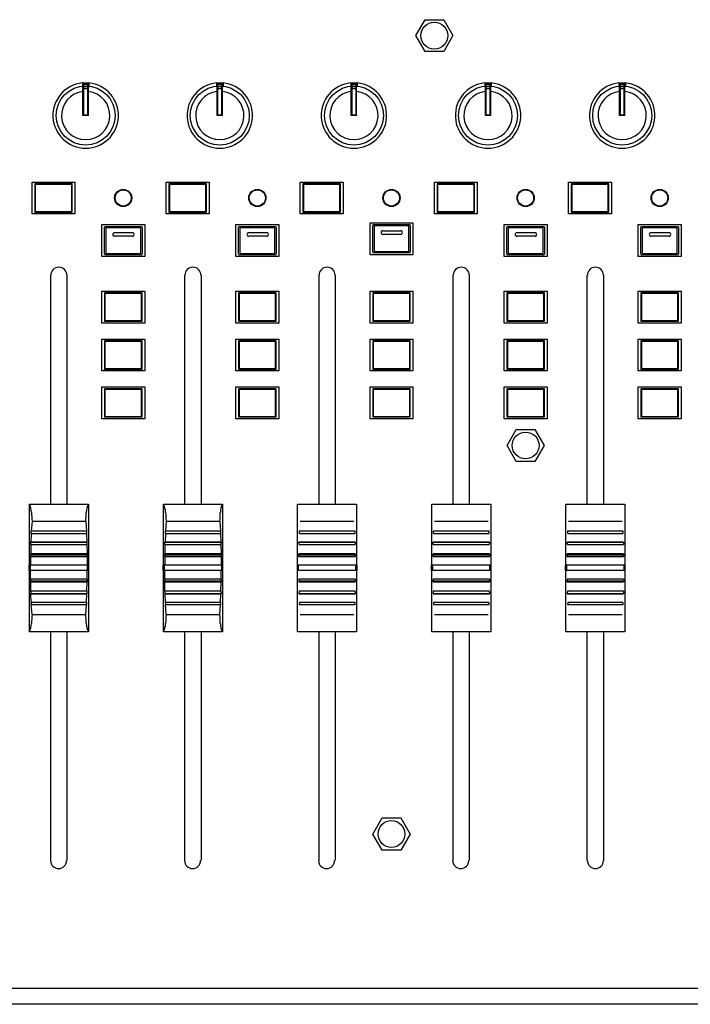
# Model space of a CAD drawing. Extents: x -1540 to 1575, y -1076 to 1065.
# Drawn here: x -867 to -742, y -450 to -266 of the extents above; entities that cross this region are included whole.
import ezdxf

# ---------------------------------------------------------------- set-up
doc = ezdxf.new("R2010")
doc.units = 0
doc.header["$LTSCALE"] = 40.64
doc.header["$MEASUREMENT"] = 0
doc.layers.add('DATA', color=7, linetype='CONTINUOUS')

msp = doc.modelspace()

# ---------------------------------------------------------------- linework, layer by layer
at = {"layer": 'DATA', "color": 7, "linetype": 'Continuous'}
for p, q in [((-793.46, -269.47), (-791.73, -266.49)), ((-791.73, -266.49), (-788.27, -266.49)), ((-788.27, -266.49), (-786.54, -269.47)), ((-791.73, -272.45), (-793.46, -269.47)), ((-786.54, -269.47), (-788.27, -272.45)), ((-788.27, -272.45), (-791.73, -272.45)), ((-855.6, -278.25), (-854.4, -278.25)), ((-855.6, -278.25), (-855.6, -278.98)), ((-854.4, -278.42), (-855.6, -278.42)), ((-855.5, -284.35), (-855.5, -278.58)), ((-855.4, -278.48), (-854.6, -278.48)), ((-855.4, -278.48), (-855.4, -284.25)), ((-854.6, -284.25), (-854.6, -278.48)), ((-854.5, -284.35), (-854.5, -278.58)), ((-854.4, -278.25), (-854.4, -278.98)), ((-830.6, -278.25), (-829.4, -278.25)), ((-830.6, -278.25), (-830.6, -278.98)), ((-829.4, -278.42), (-830.6, -278.42)), ((-830.5, -284.35), (-830.5, -278.58)), ((-830.4, -278.48), (-829.6, -278.48)), ((-830.4, -278.48), (-830.4, -284.25)), ((-829.6, -284.25), (-829.6, -278.48)), ((-829.5, -284.35), (-829.5, -278.58)), ((-829.4, -278.25), (-829.4, -278.98)), ((-805.6, -278.25), (-804.4, -278.25)), ((-805.6, -278.25), (-805.6, -278.98)), ((-804.4, -278.42), (-805.6, -278.42)), ((-805.5, -284.35), (-805.5, -278.58)), ((-805.4, -278.48), (-804.6, -278.48)), ((-805.4, -278.48), (-805.4, -284.25)), ((-804.6, -284.25), (-804.6, -278.48)), ((-804.5, -284.35), (-804.5, -278.58)), ((-804.4, -278.25), (-804.4, -278.98)), ((-780.6, -278.25), (-779.4, -278.25)), ((-780.6, -278.25), (-780.6, -278.98)), ((-779.4, -278.42), (-780.6, -278.42)), ((-780.5, -284.35), (-780.5, -278.58)), ((-780.4, -278.48), (-779.6, -278.48)), ((-780.4, -278.48), (-780.4, -284.25)), ((-779.6, -284.25), (-779.6, -278.48)), ((-779.5, -284.35), (-779.5, -278.58)), ((-779.4, -278.25), (-779.4, -278.98)), ((-755.6, -278.25), (-754.4, -278.25)), ((-755.6, -278.25), (-755.6, -278.98)), ((-754.4, -278.42), (-755.6, -278.42)), ((-755.5, -284.35), (-755.5, -278.58)), ((-755.4, -278.48), (-754.6, -278.48)), ((-755.4, -278.48), (-755.4, -284.25)), ((-754.6, -284.25), (-754.6, -278.48)), ((-754.5, -284.35), (-754.5, -278.58)), ((-754.4, -278.25), (-754.4, -278.98)), ((-855.4, -278.93), (-854.6, -278.93)), ((-854.6, -279.36), (-855.4, -279.36)), ((-830.4, -278.93), (-829.6, -278.93)), ((-829.6, -279.36), (-830.4, -279.36)), ((-805.4, -278.93), (-804.6, -278.93)), ((-804.6, -279.36), (-805.4, -279.36)), ((-780.4, -278.93), (-779.6, -278.93)), ((-779.6, -279.36), (-780.4, -279.36)), ((-755.4, -278.93), (-754.6, -278.93)), ((-754.6, -279.36), (-755.4, -279.36)), ((-855.4, -284.25), (-855.5, -284.35)), ((-854.5, -284.35), (-855.5, -284.35)), ((-855.4, -284.25), (-854.6, -284.25)), ((-854.6, -284.25), (-854.5, -284.35)), ((-830.4, -284.25), (-830.5, -284.35)), ((-829.5, -284.35), (-830.5, -284.35)), ((-830.4, -284.25), (-829.6, -284.25)), ((-829.6, -284.25), (-829.5, -284.35)), ((-805.4, -284.25), (-805.5, -284.35)), ((-804.5, -284.35), (-805.5, -284.35)), ((-805.4, -284.25), (-804.6, -284.25)), ((-804.6, -284.25), (-804.5, -284.35)), ((-780.4, -284.25), (-780.5, -284.35)), ((-779.5, -284.35), (-780.5, -284.35)), ((-780.4, -284.25), (-779.6, -284.25)), ((-779.6, -284.25), (-779.5, -284.35)), ((-755.4, -284.25), (-755.5, -284.35)), ((-754.5, -284.35), (-755.5, -284.35)), ((-755.4, -284.25), (-754.6, -284.25)), ((-754.6, -284.25), (-754.5, -284.35)), ((-865, -302.7), (-865, -296.75)), ((-865, -296.75), (-857, -296.75)), ((-864.5, -297.1), (-864.5, -302.35)), ((-864.5, -297.1), (-864.4, -297.2)), ((-857.5, -297.1), (-864.5, -297.1)), ((-864.4, -297.2), (-864.4, -302.25)), ((-857.6, -297.2), (-864.4, -297.2)), ((-857.5, -297.1), (-857.6, -297.2)), ((-857.6, -302.25), (-857.6, -297.2)), ((-857.5, -302.35), (-857.5, -297.1)), ((-857, -296.75), (-857, -302.7)), ((-840, -302.7), (-840, -296.75)), ((-840, -296.75), (-832, -296.75)), ((-839.5, -297.1), (-839.5, -302.35)), ((-839.5, -297.1), (-839.4, -297.2)), ((-832.5, -297.1), (-839.5, -297.1)), ((-839.4, -297.2), (-839.4, -302.25)), ((-832.6, -297.2), (-839.4, -297.2)), ((-832.5, -297.1), (-832.6, -297.2)), ((-832.6, -302.25), (-832.6, -297.2)), ((-832.5, -302.35), (-832.5, -297.1)), ((-832, -296.75), (-832, -302.7)), ((-815, -302.7), (-815, -296.75)), ((-815, -296.75), (-807, -296.75)), ((-814.5, -297.1), (-814.5, -302.35)), ((-814.5, -297.1), (-814.4, -297.2)), ((-807.5, -297.1), (-814.5, -297.1)), ((-814.4, -297.2), (-814.4, -302.25)), ((-807.6, -297.2), (-814.4, -297.2)), ((-807.5, -297.1), (-807.6, -297.2)), ((-807.6, -302.25), (-807.6, -297.2)), ((-807.5, -302.35), (-807.5, -297.1)), ((-807, -296.75), (-807, -302.7)), ((-790, -302.7), (-790, -296.75)), ((-790, -296.75), (-782, -296.75)), ((-789.5, -297.1), (-789.5, -302.35)), ((-789.5, -297.1), (-789.4, -297.2)), ((-782.5, -297.1), (-789.5, -297.1)), ((-789.4, -297.2), (-789.4, -302.25)), ((-782.6, -297.2), (-789.4, -297.2)), ((-782.5, -297.1), (-782.6, -297.2)), ((-782.6, -302.25), (-782.6, -297.2)), ((-782.5, -302.35), (-782.5, -297.1)), ((-782, -296.75), (-782, -302.7)), ((-765, -302.7), (-765, -296.75)), ((-765, -296.75), (-757, -296.75)), ((-764.5, -297.1), (-764.5, -302.35)), ((-764.5, -297.1), (-764.4, -297.2)), ((-757.5, -297.1), (-764.5, -297.1)), ((-764.4, -297.2), (-764.4, -302.25)), ((-757.6, -297.2), (-764.4, -297.2)), ((-757.5, -297.1), (-757.6, -297.2)), ((-757.6, -302.25), (-757.6, -297.2)), ((-757.5, -302.35), (-757.5, -297.1)), ((-757, -296.75), (-757, -302.7)), ((-857, -302.7), (-865, -302.7)), ((-864.5, -302.35), (-864.4, -302.25)), ((-864.5, -302.35), (-857.5, -302.35)), ((-864.4, -302.25), (-857.6, -302.25)), ((-857.5, -302.35), (-857.6, -302.25)), ((-832, -302.7), (-840, -302.7)), ((-839.5, -302.35), (-839.4, -302.25)), ((-839.5, -302.35), (-832.5, -302.35)), ((-839.4, -302.25), (-832.6, -302.25)), ((-832.5, -302.35), (-832.6, -302.25)), ((-807, -302.7), (-815, -302.7)), ((-814.5, -302.35), (-814.4, -302.25)), ((-814.5, -302.35), (-807.5, -302.35)), ((-814.4, -302.25), (-807.6, -302.25)), ((-807.5, -302.35), (-807.6, -302.25)), ((-782, -302.7), (-790, -302.7)), ((-789.5, -302.35), (-789.4, -302.25)), ((-789.5, -302.35), (-782.5, -302.35)), ((-789.4, -302.25), (-782.6, -302.25)), ((-782.5, -302.35), (-782.6, -302.25)), ((-757, -302.7), (-765, -302.7)), ((-764.5, -302.35), (-764.4, -302.25)), ((-764.5, -302.35), (-757.5, -302.35)), ((-764.4, -302.25), (-757.6, -302.25)), ((-757.5, -302.35), (-757.6, -302.25)), ((-802, -304.34), (-794, -304.34)), ((-802, -310.29), (-802, -304.34)), ((-794, -304.34), (-794, -310.29)), ((-852, -304.68), (-844, -304.68)), ((-852, -310.63), (-852, -304.68)), ((-851.5, -310.14), (-851.5, -305.18)), ((-851.35, -305.03), (-844.65, -305.03)), ((-851.25, -305.35), (-851.25, -309.97)), ((-844.82, -305.28), (-851.18, -305.28)), ((-849.6, -306.17), (-846.3, -306.17)), ((-844.75, -309.97), (-844.75, -305.35)), ((-844.5, -305.18), (-844.5, -310.14)), ((-844, -304.68), (-844, -310.63)), ((-827, -304.68), (-819, -304.68)), ((-827, -310.63), (-827, -304.68)), ((-826.5, -310.14), (-826.5, -305.18)), ((-826.35, -305.03), (-819.65, -305.03)), ((-826.25, -305.35), (-826.25, -309.97)), ((-819.82, -305.28), (-826.18, -305.28)), ((-824.6, -306.17), (-821.3, -306.17)), ((-819.75, -309.97), (-819.75, -305.35)), ((-819.5, -305.18), (-819.5, -310.14)), ((-819, -304.68), (-819, -310.63)), ((-801.5, -309.79), (-801.5, -304.83)), ((-801.35, -304.68), (-794.65, -304.68)), ((-801.25, -305), (-801.25, -309.62)), ((-794.82, -304.93), (-801.18, -304.93)), ((-799.6, -305.82), (-796.3, -305.82)), ((-794.75, -309.62), (-794.75, -305)), ((-794.5, -304.83), (-794.5, -309.79)), ((-777, -304.68), (-769, -304.68)), ((-777, -310.63), (-777, -304.68)), ((-776.5, -310.14), (-776.5, -305.18)), ((-776.35, -305.03), (-769.65, -305.03)), ((-776.25, -305.35), (-776.25, -309.97)), ((-769.82, -305.28), (-776.18, -305.28)), ((-774.6, -306.17), (-771.3, -306.17)), ((-769.75, -309.97), (-769.75, -305.35)), ((-769.5, -305.18), (-769.5, -310.14)), ((-769, -304.68), (-769, -310.63)), ((-752, -304.68), (-744, -304.68)), ((-752, -310.63), (-752, -304.68)), ((-751.5, -310.14), (-751.5, -305.18)), ((-751.35, -305.03), (-744.65, -305.03)), ((-751.25, -305.35), (-751.25, -309.97)), ((-744.82, -305.28), (-751.18, -305.28)), ((-749.6, -306.17), (-746.3, -306.17)), ((-744.75, -309.97), (-744.75, -305.35)), ((-744.5, -305.18), (-744.5, -310.14)), ((-744, -304.68), (-744, -310.63)), ((-846.3, -306.87), (-849.6, -306.87)), ((-821.3, -306.87), (-824.6, -306.87)), ((-796.3, -306.52), (-799.6, -306.52)), ((-771.3, -306.87), (-774.6, -306.87)), ((-746.3, -306.87), (-749.6, -306.87)), ((-851.18, -310.04), (-844.82, -310.04)), ((-826.18, -310.04), (-819.82, -310.04)), ((-794.65, -309.94), (-801.35, -309.94)), ((-801.18, -309.69), (-794.82, -309.69)), ((-776.18, -310.04), (-769.82, -310.04)), ((-751.18, -310.04), (-744.82, -310.04)), ((-844, -310.63), (-852, -310.63)), ((-844.65, -310.29), (-851.35, -310.29)), ((-819, -310.63), (-827, -310.63)), ((-819.65, -310.29), (-826.35, -310.29)), ((-794, -310.29), (-802, -310.29)), ((-769, -310.63), (-777, -310.63)), ((-769.65, -310.29), (-776.35, -310.29)), ((-744, -310.63), (-752, -310.63)), ((-744.65, -310.29), (-751.35, -310.29)), ((-861.5, -356.76), (-861.5, -314.11)), ((-858.5, -314.11), (-858.5, -356.76)), ((-836.5, -356.76), (-836.5, -314.11)), ((-833.5, -314.11), (-833.5, -356.76)), ((-811.5, -356.76), (-811.5, -314.11)), ((-808.5, -314.11), (-808.5, -356.76)), ((-786.5, -356.76), (-786.5, -314.11)), ((-783.5, -314.11), (-783.5, -356.76)), ((-761.5, -356.76), (-761.5, -314.11)), ((-758.5, -314.11), (-758.5, -356.76)), ((-852, -323.03), (-852, -317.08)), ((-852, -317.08), (-844, -317.08)), ((-851.5, -317.43), (-851.5, -322.69)), ((-851.5, -317.43), (-851.4, -317.53)), ((-844.5, -317.43), (-851.5, -317.43)), ((-844.5, -317.43), (-844.6, -317.53)), ((-844.5, -322.69), (-844.5, -317.43)), ((-844, -317.08), (-844, -323.03)), ((-827, -323.03), (-827, -317.08)), ((-827, -317.08), (-819, -317.08)), ((-826.5, -317.43), (-826.5, -322.69)), ((-826.5, -317.43), (-826.4, -317.53)), ((-819.5, -317.43), (-826.5, -317.43)), ((-819.5, -317.43), (-819.6, -317.53)), ((-819.5, -322.69), (-819.5, -317.43)), ((-819, -317.08), (-819, -323.03)), ((-802, -323.03), (-802, -317.08)), ((-802, -317.08), (-794, -317.08)), ((-801.5, -317.43), (-801.5, -322.69)), ((-801.5, -317.43), (-801.4, -317.53)), ((-794.5, -317.43), (-801.5, -317.43)), ((-794.5, -317.43), (-794.6, -317.53)), ((-794.5, -322.69), (-794.5, -317.43)), ((-794, -317.08), (-794, -323.03)), ((-777, -323.03), (-777, -317.08)), ((-777, -317.08), (-769, -317.08)), ((-776.5, -317.43), (-776.5, -322.69)), ((-776.5, -317.43), (-776.4, -317.53)), ((-769.5, -317.43), (-776.5, -317.43)), ((-769.5, -317.43), (-769.6, -317.53)), ((-769.5, -322.69), (-769.5, -317.43)), ((-769, -317.08), (-769, -323.03)), ((-752, -323.03), (-752, -317.08)), ((-752, -317.08), (-744, -317.08)), ((-751.5, -317.43), (-751.5, -322.69)), ((-751.5, -317.43), (-751.4, -317.53)), ((-744.5, -317.43), (-751.5, -317.43)), ((-744.5, -317.43), (-744.6, -317.53)), ((-744.5, -322.69), (-744.5, -317.43)), ((-744, -317.08), (-744, -323.03)), ((-851.4, -317.53), (-851.4, -322.58)), ((-844.6, -317.53), (-851.4, -317.53)), ((-844.6, -322.58), (-844.6, -317.53)), ((-826.4, -317.53), (-826.4, -322.58)), ((-819.6, -317.53), (-826.4, -317.53)), ((-819.6, -322.58), (-819.6, -317.53)), ((-801.4, -317.53), (-801.4, -322.58)), ((-794.6, -317.53), (-801.4, -317.53)), ((-794.6, -322.58), (-794.6, -317.53)), ((-776.4, -317.53), (-776.4, -322.58)), ((-769.6, -317.53), (-776.4, -317.53)), ((-769.6, -322.58), (-769.6, -317.53)), ((-751.4, -317.53), (-751.4, -322.58)), ((-744.6, -317.53), (-751.4, -317.53)), ((-744.6, -322.58), (-744.6, -317.53)), ((-851.5, -322.69), (-851.4, -322.58)), ((-851.5, -322.69), (-844.5, -322.69)), ((-851.4, -322.58), (-844.6, -322.58)), ((-844.5, -322.69), (-844.6, -322.58)), ((-826.5, -322.69), (-826.4, -322.58)), ((-826.5, -322.69), (-819.5, -322.69)), ((-826.4, -322.58), (-819.6, -322.58)), ((-819.5, -322.69), (-819.6, -322.58)), ((-801.5, -322.69), (-801.4, -322.58)), ((-801.5, -322.69), (-794.5, -322.69)), ((-801.4, -322.58), (-794.6, -322.58)), ((-794.5, -322.69), (-794.6, -322.58)), ((-776.5, -322.69), (-776.4, -322.58)), ((-776.5, -322.69), (-769.5, -322.69)), ((-776.4, -322.58), (-769.6, -322.58)), ((-769.5, -322.69), (-769.6, -322.58)), ((-751.5, -322.69), (-751.4, -322.58)), ((-751.5, -322.69), (-744.5, -322.69)), ((-751.4, -322.58), (-744.6, -322.58)), ((-744.5, -322.69), (-744.6, -322.58)), ((-844, -323.03), (-852, -323.03)), ((-819, -323.03), (-827, -323.03)), ((-794, -323.03), (-802, -323.03)), ((-769, -323.03), (-777, -323.03)), ((-744, -323.03), (-752, -323.03)), ((-852, -331.96), (-852, -326.01)), ((-852, -326.01), (-844, -326.01)), ((-851.5, -326.36), (-851.5, -331.61)), ((-851.5, -326.36), (-851.4, -326.46)), ((-844.5, -326.36), (-851.5, -326.36)), ((-851.4, -326.46), (-851.4, -331.51)), ((-844.6, -326.46), (-851.4, -326.46)), ((-844.5, -326.36), (-844.6, -326.46)), ((-844.6, -331.51), (-844.6, -326.46)), ((-844.5, -331.61), (-844.5, -326.36)), ((-844, -326.01), (-844, -331.96)), ((-827, -331.96), (-827, -326.01)), ((-827, -326.01), (-819, -326.01)), ((-826.5, -326.36), (-826.5, -331.61)), ((-826.5, -326.36), (-826.4, -326.46)), ((-819.5, -326.36), (-826.5, -326.36)), ((-826.4, -326.46), (-826.4, -331.51)), ((-819.6, -326.46), (-826.4, -326.46)), ((-819.5, -326.36), (-819.6, -326.46)), ((-819.6, -331.51), (-819.6, -326.46)), ((-819.5, -331.61), (-819.5, -326.36)), ((-819, -326.01), (-819, -331.96)), ((-802, -331.96), (-802, -326.01)), ((-802, -326.01), (-794, -326.01)), ((-801.5, -326.36), (-801.5, -331.61)), ((-801.5, -326.36), (-801.4, -326.46)), ((-794.5, -326.36), (-801.5, -326.36)), ((-801.4, -326.46), (-801.4, -331.51)), ((-794.6, -326.46), (-801.4, -326.46)), ((-794.5, -326.36), (-794.6, -326.46)), ((-794.6, -331.51), (-794.6, -326.46)), ((-794.5, -331.61), (-794.5, -326.36)), ((-794, -326.01), (-794, -331.96)), ((-777, -331.96), (-777, -326.01)), ((-777, -326.01), (-769, -326.01)), ((-776.5, -326.36), (-776.5, -331.61)), ((-776.5, -326.36), (-776.4, -326.46)), ((-769.5, -326.36), (-776.5, -326.36)), ((-776.4, -326.46), (-776.4, -331.51)), ((-769.6, -326.46), (-776.4, -326.46)), ((-769.5, -326.36), (-769.6, -326.46)), ((-769.6, -331.51), (-769.6, -326.46)), ((-769.5, -331.61), (-769.5, -326.36)), ((-769, -326.01), (-769, -331.96)), ((-752, -331.96), (-752, -326.01)), ((-752, -326.01), (-744, -326.01)), ((-751.5, -326.36), (-751.5, -331.61)), ((-751.5, -326.36), (-751.4, -326.46)), ((-744.5, -326.36), (-751.5, -326.36)), ((-751.4, -326.46), (-751.4, -331.51)), ((-744.6, -326.46), (-751.4, -326.46)), ((-744.5, -326.36), (-744.6, -326.46)), ((-744.6, -331.51), (-744.6, -326.46)), ((-744.5, -331.61), (-744.5, -326.36)), ((-744, -326.01), (-744, -331.96)), ((-844, -331.96), (-852, -331.96)), ((-851.5, -331.61), (-851.4, -331.51)), ((-851.5, -331.61), (-844.5, -331.61)), ((-851.4, -331.51), (-844.6, -331.51)), ((-844.5, -331.61), (-844.6, -331.51)), ((-819, -331.96), (-827, -331.96)), ((-826.5, -331.61), (-826.4, -331.51)), ((-826.5, -331.61), (-819.5, -331.61)), ((-826.4, -331.51), (-819.6, -331.51)), ((-819.5, -331.61), (-819.6, -331.51)), ((-794, -331.96), (-802, -331.96)), ((-801.5, -331.61), (-801.4, -331.51)), ((-801.5, -331.61), (-794.5, -331.61)), ((-801.4, -331.51), (-794.6, -331.51)), ((-794.5, -331.61), (-794.6, -331.51)), ((-769, -331.96), (-777, -331.96)), ((-776.5, -331.61), (-776.4, -331.51)), ((-776.5, -331.61), (-769.5, -331.61)), ((-776.4, -331.51), (-769.6, -331.51)), ((-769.5, -331.61), (-769.6, -331.51)), ((-744, -331.96), (-752, -331.96)), ((-751.5, -331.61), (-751.4, -331.51)), ((-751.5, -331.61), (-744.5, -331.61)), ((-751.4, -331.51), (-744.6, -331.51)), ((-744.5, -331.61), (-744.6, -331.51)), ((-852, -340.89), (-852, -334.94)), ((-852, -334.94), (-844, -334.94)), ((-851.5, -335.28), (-851.5, -340.54)), ((-851.5, -335.28), (-851.4, -335.39)), ((-844.5, -335.28), (-851.5, -335.28)), ((-851.4, -335.39), (-851.4, -340.44)), ((-844.6, -335.39), (-851.4, -335.39)), ((-844.5, -335.28), (-844.6, -335.39)), ((-844.6, -340.44), (-844.6, -335.39)), ((-844.5, -340.54), (-844.5, -335.28)), ((-844, -334.94), (-844, -340.89)), ((-827, -340.89), (-827, -334.94)), ((-827, -334.94), (-819, -334.94)), ((-826.5, -335.28), (-826.5, -340.54)), ((-826.5, -335.28), (-826.4, -335.39)), ((-819.5, -335.28), (-826.5, -335.28)), ((-826.4, -335.39), (-826.4, -340.44)), ((-819.6, -335.39), (-826.4, -335.39)), ((-819.5, -335.28), (-819.6, -335.39)), ((-819.6, -340.44), (-819.6, -335.39)), ((-819.5, -340.54), (-819.5, -335.28)), ((-819, -334.94), (-819, -340.89)), ((-802, -340.89), (-802, -334.94)), ((-802, -334.94), (-794, -334.94)), ((-801.5, -335.28), (-801.5, -340.54)), ((-801.5, -335.28), (-801.4, -335.39)), ((-794.5, -335.28), (-801.5, -335.28)), ((-801.4, -335.39), (-801.4, -340.44)), ((-794.6, -335.39), (-801.4, -335.39)), ((-794.5, -335.28), (-794.6, -335.39)), ((-794.6, -340.44), (-794.6, -335.39)), ((-794.5, -340.54), (-794.5, -335.28)), ((-794, -334.94), (-794, -340.89)), ((-777, -340.89), (-777, -334.94)), ((-777, -334.94), (-769, -334.94)), ((-776.5, -335.28), (-776.5, -340.54)), ((-776.5, -335.28), (-776.4, -335.39)), ((-769.5, -335.28), (-776.5, -335.28)), ((-776.4, -335.39), (-776.4, -340.44)), ((-769.6, -335.39), (-776.4, -335.39)), ((-769.5, -335.28), (-769.6, -335.39)), ((-769.6, -340.44), (-769.6, -335.39)), ((-769.5, -340.54), (-769.5, -335.28)), ((-769, -334.94), (-769, -340.89)), ((-752, -340.89), (-752, -334.94)), ((-752, -334.94), (-744, -334.94)), ((-751.5, -335.28), (-751.5, -340.54)), ((-751.5, -335.28), (-751.4, -335.39)), ((-744.5, -335.28), (-751.5, -335.28)), ((-751.4, -335.39), (-751.4, -340.44)), ((-744.6, -335.39), (-751.4, -335.39)), ((-744.5, -335.28), (-744.6, -335.39)), ((-744.6, -340.44), (-744.6, -335.39)), ((-744.5, -340.54), (-744.5, -335.28)), ((-744, -334.94), (-744, -340.89)), ((-844, -340.89), (-852, -340.89)), ((-851.5, -340.54), (-851.4, -340.44)), ((-851.5, -340.54), (-844.5, -340.54)), ((-851.4, -340.44), (-844.6, -340.44)), ((-844.5, -340.54), (-844.6, -340.44)), ((-819, -340.89), (-827, -340.89)), ((-826.5, -340.54), (-826.4, -340.44)), ((-826.5, -340.54), (-819.5, -340.54)), ((-826.4, -340.44), (-819.6, -340.44)), ((-819.5, -340.54), (-819.6, -340.44)), ((-794, -340.89), (-802, -340.89)), ((-801.5, -340.54), (-801.4, -340.44)), ((-801.5, -340.54), (-794.5, -340.54)), ((-801.4, -340.44), (-794.6, -340.44)), ((-794.5, -340.54), (-794.6, -340.44)), ((-769, -340.89), (-777, -340.89)), ((-776.5, -340.54), (-776.4, -340.44)), ((-776.5, -340.54), (-769.5, -340.54)), ((-776.4, -340.44), (-769.6, -340.44)), ((-769.5, -340.54), (-769.6, -340.44)), ((-744, -340.89), (-752, -340.89)), ((-751.5, -340.54), (-751.4, -340.44)), ((-751.5, -340.54), (-744.5, -340.54)), ((-751.4, -340.44), (-744.6, -340.44)), ((-744.5, -340.54), (-744.6, -340.44)), ((-776.46, -345.85), (-774.73, -342.85)), ((-774.73, -342.85), (-771.27, -342.85)), ((-771.27, -342.85), (-769.54, -345.85)), ((-774.73, -348.85), (-776.46, -345.85)), ((-769.54, -345.85), (-771.27, -348.85)), ((-771.27, -348.85), (-774.73, -348.85)), ((-865.5, -356.76), (-854.5, -356.76)), ((-865.5, -368.17), (-865.5, -356.76)), ((-854.5, -356.76), (-854.5, -368.17)), ((-840.5, -356.76), (-829.5, -356.76)), ((-840.5, -368.17), (-840.5, -356.76)), ((-829.5, -356.76), (-829.5, -368.17)), ((-815.5, -368.17), (-815.5, -356.76)), ((-815.5, -356.76), (-804.5, -356.76)), ((-804.5, -356.76), (-804.5, -368.17)), ((-790.5, -368.17), (-790.5, -356.76)), ((-790.5, -356.76), (-779.5, -356.76)), ((-779.5, -356.76), (-779.5, -368.17)), ((-765.5, -368.17), (-765.5, -356.76)), ((-765.5, -356.76), (-754.5, -356.76)), ((-754.5, -356.76), (-754.5, -368.17)), ((-865, -359.97), (-865.15, -361.83)), ((-865, -359.97), (-855, -359.97)), ((-855, -359.97), (-854.85, -361.83)), ((-840, -359.97), (-840.15, -361.83)), ((-840, -359.97), (-830, -359.97)), ((-830, -359.97), (-829.85, -361.83)), ((-815, -359.97), (-805, -359.97)), ((-790, -359.97), (-780, -359.97)), ((-765, -359.97), (-755, -359.97)), ((-865.14, -362.23), (-865.2, -363.85)), ((-854.85, -361.83), (-865.15, -361.83)), ((-865.14, -362.23), (-865.15, -361.83)), ((-865.14, -362.23), (-854.86, -362.23)), ((-854.85, -361.83), (-854.86, -362.23)), ((-854.86, -362.23), (-854.8, -363.85)), ((-840.14, -362.23), (-840.2, -363.85)), ((-829.85, -361.83), (-840.15, -361.83)), ((-840.14, -362.23), (-840.15, -361.83)), ((-840.14, -362.23), (-829.86, -362.23)), ((-829.85, -361.83), (-829.86, -362.23)), ((-829.86, -362.23), (-829.8, -363.85)), ((-815.14, -362.23), (-815.15, -361.78)), ((-815.15, -361.78), (-815.12, -361.83)), ((-815.14, -362.23), (-804.86, -362.23)), ((-804.88, -361.83), (-815.12, -361.83)), ((-804.88, -361.83), (-804.85, -361.78)), ((-804.85, -361.78), (-804.86, -362.23)), ((-790.14, -362.23), (-790.15, -361.78)), ((-790.15, -361.78), (-790.12, -361.83)), ((-790.14, -362.23), (-779.86, -362.23)), ((-779.88, -361.83), (-790.12, -361.83)), ((-779.88, -361.83), (-779.85, -361.78)), ((-779.85, -361.78), (-779.86, -362.23)), ((-765.14, -362.23), (-765.15, -361.78)), ((-765.15, -361.78), (-765.12, -361.83)), ((-765.14, -362.23), (-754.86, -362.23)), ((-754.88, -361.83), (-765.12, -361.83)), ((-754.88, -361.83), (-754.85, -361.78)), ((-754.85, -361.78), (-754.86, -362.23)), ((-865.22, -364.3), (-865.25, -366.07)), ((-865.24, -363.9), (-865.2, -363.85)), ((-865.24, -363.9), (-854.76, -363.9)), ((-865.22, -364.3), (-865.24, -363.9)), ((-865.22, -364.3), (-854.78, -364.3)), ((-854.8, -363.85), (-865.2, -363.85)), ((-854.8, -363.85), (-854.76, -363.9)), ((-854.76, -363.9), (-854.78, -364.3)), ((-854.78, -364.3), (-854.75, -366.07)), ((-840.22, -364.3), (-840.25, -366.07)), ((-840.24, -363.9), (-840.2, -363.85)), ((-840.24, -363.9), (-829.76, -363.9)), ((-840.22, -364.3), (-840.24, -363.9)), ((-840.22, -364.3), (-829.78, -364.3)), ((-829.8, -363.85), (-840.2, -363.85)), ((-829.8, -363.85), (-829.76, -363.9)), ((-829.76, -363.9), (-829.78, -364.3)), ((-829.78, -364.3), (-829.75, -366.07)), ((-815.24, -363.9), (-815.2, -363.85)), ((-815.22, -364.3), (-815.24, -363.9)), ((-815.24, -363.9), (-804.76, -363.9)), ((-815.22, -364.3), (-804.78, -364.3)), ((-804.8, -363.85), (-815.2, -363.85)), ((-804.8, -363.85), (-804.76, -363.9)), ((-804.76, -363.9), (-804.78, -364.3)), ((-790.24, -363.9), (-790.2, -363.85)), ((-790.22, -364.3), (-790.24, -363.9)), ((-790.24, -363.9), (-779.76, -363.9)), ((-790.22, -364.3), (-779.78, -364.3)), ((-779.8, -363.85), (-790.2, -363.85)), ((-779.8, -363.85), (-779.76, -363.9)), ((-779.76, -363.9), (-779.78, -364.3)), ((-765.24, -363.9), (-765.2, -363.85)), ((-765.22, -364.3), (-765.24, -363.9)), ((-765.24, -363.9), (-754.76, -363.9)), ((-765.22, -364.3), (-754.78, -364.3)), ((-754.8, -363.85), (-765.2, -363.85)), ((-754.8, -363.85), (-754.76, -363.9)), ((-754.76, -363.9), (-754.78, -364.3)), ((-865.29, -366.23), (-865.25, -366.07)), ((-865.29, -366.23), (-854.71, -366.23)), ((-865.26, -366.56), (-865.29, -366.23)), ((-865.26, -366.56), (-865.27, -368.17)), ((-865.26, -366.56), (-854.74, -366.56)), ((-854.75, -366.07), (-865.25, -366.07)), ((-854.75, -366.07), (-854.71, -366.23)), ((-854.71, -366.23), (-854.74, -366.56)), ((-854.74, -366.56), (-854.73, -368.17)), ((-840.29, -366.23), (-840.25, -366.07)), ((-840.29, -366.23), (-829.71, -366.23)), ((-840.26, -366.56), (-840.29, -366.23)), ((-840.26, -366.56), (-840.27, -368.17)), ((-840.26, -366.56), (-829.74, -366.56)), ((-829.75, -366.07), (-840.25, -366.07)), ((-829.75, -366.07), (-829.71, -366.23)), ((-829.71, -366.23), (-829.74, -366.56)), ((-829.74, -366.56), (-829.73, -368.17)), ((-815.29, -366.23), (-815.25, -366.07)), ((-815.26, -366.56), (-815.29, -366.23)), ((-815.29, -366.23), (-804.71, -366.23)), ((-815.26, -366.56), (-804.74, -366.56)), ((-804.75, -366.07), (-815.25, -366.07)), ((-804.75, -366.07), (-804.71, -366.23)), ((-804.71, -366.23), (-804.74, -366.56)), ((-790.29, -366.23), (-790.25, -366.07)), ((-790.26, -366.56), (-790.29, -366.23)), ((-790.29, -366.23), (-779.71, -366.23)), ((-790.26, -366.56), (-779.74, -366.56)), ((-779.75, -366.07), (-790.25, -366.07)), ((-779.75, -366.07), (-779.71, -366.23)), ((-779.71, -366.23), (-779.74, -366.56)), ((-765.29, -366.23), (-765.25, -366.07)), ((-765.26, -366.56), (-765.29, -366.23)), ((-765.29, -366.23), (-754.71, -366.23)), ((-765.26, -366.56), (-754.74, -366.56)), ((-754.75, -366.07), (-765.25, -366.07)), ((-754.75, -366.07), (-754.71, -366.23)), ((-754.71, -366.23), (-754.74, -366.56)), ((-854.48, -368.17), (-865.6, -368.17)), ((-865.6, -368.17), (-865.6, -369.16)), ((-865.37, -368.17), (-865.37, -369.16)), ((-854.71, -368.17), (-854.71, -369.16)), ((-854.48, -368.17), (-854.48, -369.16)), ((-829.48, -368.17), (-840.6, -368.17)), ((-840.6, -368.17), (-840.6, -369.16)), ((-840.37, -368.17), (-840.37, -369.16)), ((-829.71, -368.17), (-829.71, -369.16)), ((-829.48, -368.17), (-829.48, -369.16)), ((-815.6, -368.17), (-815.6, -369.16)), ((-804.48, -368.17), (-815.6, -368.17)), ((-815.37, -368.17), (-815.37, -369.16)), ((-804.71, -368.17), (-804.71, -369.16)), ((-804.48, -368.17), (-804.48, -369.16)), ((-790.6, -368.17), (-790.6, -369.16)), ((-779.48, -368.17), (-790.6, -368.17)), ((-790.37, -368.17), (-790.37, -369.16)), ((-779.71, -368.17), (-779.71, -369.16)), ((-779.48, -368.17), (-779.48, -369.16)), ((-765.6, -368.17), (-765.6, -369.16)), ((-754.48, -368.17), (-765.6, -368.17)), ((-765.37, -368.17), (-765.37, -369.16)), ((-754.71, -368.17), (-754.71, -369.16)), ((-754.48, -368.17), (-754.48, -369.16)), ((-854.48, -369.16), (-865.6, -369.16)), ((-865.5, -380.57), (-865.5, -369.16)), ((-865.26, -370.77), (-865.27, -369.16)), ((-854.74, -370.77), (-854.73, -369.16)), ((-854.5, -369.16), (-854.5, -380.57)), ((-829.48, -369.16), (-840.6, -369.16)), ((-840.5, -380.57), (-840.5, -369.16)), ((-840.26, -370.77), (-840.27, -369.16)), ((-829.74, -370.77), (-829.73, -369.16)), ((-829.5, -369.16), (-829.5, -380.57)), ((-804.48, -369.16), (-815.6, -369.16)), ((-815.5, -380.57), (-815.5, -369.16)), ((-804.5, -369.16), (-804.5, -380.57)), ((-779.48, -369.16), (-790.6, -369.16)), ((-790.5, -380.57), (-790.5, -369.16)), ((-779.5, -369.16), (-779.5, -380.57)), ((-754.48, -369.16), (-765.6, -369.16)), ((-765.5, -380.57), (-765.5, -369.16)), ((-754.5, -369.16), (-754.5, -380.57)), ((-865.26, -370.77), (-865.29, -371.1)), ((-865.29, -371.1), (-854.71, -371.1)), ((-865.29, -371.1), (-865.25, -371.25)), ((-854.74, -370.77), (-865.26, -370.77)), ((-865.25, -371.25), (-854.75, -371.25)), ((-865.22, -373.02), (-865.25, -371.25)), ((-854.78, -373.02), (-854.75, -371.25)), ((-854.71, -371.1), (-854.75, -371.25)), ((-854.74, -370.77), (-854.71, -371.1)), ((-840.26, -370.77), (-840.29, -371.1)), ((-840.29, -371.1), (-829.71, -371.1)), ((-840.29, -371.1), (-840.25, -371.25)), ((-829.74, -370.77), (-840.26, -370.77)), ((-840.25, -371.25), (-829.75, -371.25)), ((-840.22, -373.02), (-840.25, -371.25)), ((-829.78, -373.02), (-829.75, -371.25)), ((-829.71, -371.1), (-829.75, -371.25)), ((-829.74, -370.77), (-829.71, -371.1)), ((-815.26, -370.77), (-815.29, -371.1)), ((-815.29, -371.1), (-815.25, -371.25)), ((-815.29, -371.1), (-804.71, -371.1)), ((-804.74, -370.77), (-815.26, -370.77)), ((-815.25, -371.25), (-804.75, -371.25)), ((-804.71, -371.1), (-804.75, -371.25)), ((-804.74, -370.77), (-804.71, -371.1)), ((-790.26, -370.77), (-790.29, -371.1)), ((-790.29, -371.1), (-790.25, -371.25)), ((-790.29, -371.1), (-779.71, -371.1)), ((-779.74, -370.77), (-790.26, -370.77)), ((-790.25, -371.25), (-779.75, -371.25)), ((-779.71, -371.1), (-779.75, -371.25)), ((-779.74, -370.77), (-779.71, -371.1)), ((-765.26, -370.77), (-765.29, -371.1)), ((-765.29, -371.1), (-765.25, -371.25)), ((-765.29, -371.1), (-754.71, -371.1)), ((-754.74, -370.77), (-765.26, -370.77)), ((-765.25, -371.25), (-754.75, -371.25)), ((-754.71, -371.1), (-754.75, -371.25)), ((-754.74, -370.77), (-754.71, -371.1)), ((-865.22, -373.02), (-865.24, -373.43)), ((-865.24, -373.43), (-854.76, -373.43)), ((-865.24, -373.43), (-865.2, -373.48)), ((-854.78, -373.02), (-865.22, -373.02)), ((-865.2, -373.48), (-854.8, -373.48)), ((-865.14, -375.09), (-865.2, -373.48)), ((-854.86, -375.09), (-854.8, -373.48)), ((-854.76, -373.43), (-854.8, -373.48)), ((-854.78, -373.02), (-854.76, -373.43)), ((-840.22, -373.02), (-840.24, -373.43)), ((-840.24, -373.43), (-829.76, -373.43)), ((-840.24, -373.43), (-840.2, -373.48)), ((-829.78, -373.02), (-840.22, -373.02)), ((-840.2, -373.48), (-829.8, -373.48)), ((-840.14, -375.09), (-840.2, -373.48)), ((-829.86, -375.09), (-829.8, -373.48)), ((-829.76, -373.43), (-829.8, -373.48)), ((-829.78, -373.02), (-829.76, -373.43)), ((-815.22, -373.02), (-815.24, -373.43)), ((-815.24, -373.43), (-815.2, -373.48)), ((-815.24, -373.43), (-804.76, -373.43)), ((-804.78, -373.02), (-815.22, -373.02)), ((-815.2, -373.48), (-804.8, -373.48)), ((-804.76, -373.43), (-804.8, -373.48)), ((-804.78, -373.02), (-804.76, -373.43)), ((-790.22, -373.02), (-790.24, -373.43)), ((-790.24, -373.43), (-790.2, -373.48)), ((-790.24, -373.43), (-779.76, -373.43)), ((-779.78, -373.02), (-790.22, -373.02)), ((-790.2, -373.48), (-779.8, -373.48)), ((-779.76, -373.43), (-779.8, -373.48)), ((-779.78, -373.02), (-779.76, -373.43)), ((-765.22, -373.02), (-765.24, -373.43)), ((-765.24, -373.43), (-765.2, -373.48)), ((-765.24, -373.43), (-754.76, -373.43)), ((-754.78, -373.02), (-765.22, -373.02)), ((-765.2, -373.48), (-754.8, -373.48)), ((-754.76, -373.43), (-754.8, -373.48)), ((-754.78, -373.02), (-754.76, -373.43)), ((-865.14, -375.09), (-865.15, -375.49)), ((-865.15, -375.49), (-854.85, -375.49)), ((-865, -377.35), (-865.15, -375.49)), ((-854.86, -375.09), (-865.14, -375.09)), ((-855, -377.35), (-854.85, -375.49)), ((-854.86, -375.09), (-854.85, -375.49)), ((-840.14, -375.09), (-840.15, -375.49)), ((-840.15, -375.49), (-829.85, -375.49)), ((-840, -377.35), (-840.15, -375.49)), ((-829.86, -375.09), (-840.14, -375.09)), ((-830, -377.35), (-829.85, -375.49)), ((-829.86, -375.09), (-829.85, -375.49)), ((-815.14, -375.09), (-815.15, -375.55)), ((-815.15, -375.55), (-815.12, -375.49)), ((-804.86, -375.09), (-815.14, -375.09)), ((-815.12, -375.49), (-804.88, -375.49)), ((-804.85, -375.55), (-804.88, -375.49)), ((-804.86, -375.09), (-804.85, -375.55)), ((-790.14, -375.09), (-790.15, -375.55)), ((-790.15, -375.55), (-790.12, -375.49)), ((-779.86, -375.09), (-790.14, -375.09)), ((-790.12, -375.49), (-779.88, -375.49)), ((-779.85, -375.55), (-779.88, -375.49)), ((-779.86, -375.09), (-779.85, -375.55)), ((-765.14, -375.09), (-765.15, -375.55)), ((-765.15, -375.55), (-765.12, -375.49)), ((-754.86, -375.09), (-765.14, -375.09)), ((-765.12, -375.49), (-754.88, -375.49)), ((-754.85, -375.55), (-754.88, -375.49)), ((-754.86, -375.09), (-754.85, -375.55)), ((-865, -377.35), (-855, -377.35)), ((-840, -377.35), (-830, -377.35)), ((-815, -377.35), (-805, -377.35)), ((-790, -377.35), (-780, -377.35)), ((-765, -377.35), (-755, -377.35)), ((-854.5, -380.57), (-865.5, -380.57)), ((-861.5, -423.22), (-861.5, -380.57)), ((-858.5, -380.57), (-858.5, -423.22)), ((-829.5, -380.57), (-840.5, -380.57)), ((-836.5, -423.22), (-836.5, -380.57)), ((-833.5, -380.57), (-833.5, -423.22)), ((-804.5, -380.57), (-815.5, -380.57)), ((-811.5, -423.22), (-811.5, -380.57)), ((-808.5, -380.57), (-808.5, -423.22)), ((-779.5, -380.57), (-790.5, -380.57)), ((-786.5, -423.22), (-786.5, -380.57)), ((-783.5, -380.57), (-783.5, -423.22)), ((-754.5, -380.57), (-765.5, -380.57)), ((-761.5, -423.22), (-761.5, -380.57)), ((-758.5, -380.57), (-758.5, -423.22)), ((-801.46, -418.26), (-799.73, -415.26)), ((-799.73, -415.26), (-796.27, -415.26)), ((-796.27, -415.26), (-794.54, -418.26)), ((-799.73, -421.26), (-801.46, -418.26)), ((-794.54, -418.26), (-796.27, -421.26)), ((-796.27, -421.26), (-799.73, -421.26)), ((-1250, -447.02), (-650, -447.02)), ((-650, -450), (-1250, -450))]:
    msp.add_line(p, q, dxfattribs=at)
for centre, radius in [((-790.02, -269.47), 2.52), ((-855, -284.35), 5.5), ((-830, -284.35), 5.5), ((-805, -284.35), 5.5), ((-780, -284.35), 5.5), ((-755, -284.35), 5.5), ((-848, -299.72), 1.6), ((-848, -299.72), 1.5), ((-823, -299.72), 1.6), ((-823, -299.72), 1.5), ((-798, -299.72), 1.6), ((-798, -299.72), 1.5), ((-773, -299.72), 1.6), ((-773, -299.72), 1.5), ((-748, -299.72), 1.6), ((-748, -299.72), 1.5), ((-773, -345.85), 2.5), ((-798, -418.26), 2.5)]:
    msp.add_circle(centre, radius, dxfattribs=at)
for centre, radius, start, end in [((-855, -284.35), 6.1, 95.6448, 84.3552), ((-855.39, -278.59), 0.113, 96.082, 173.9669), ((-854.61, -278.59), 0.113, 6.0331, 83.918), ((-830, -284.35), 6.1, 95.6448, 84.3552), ((-830.39, -278.59), 0.113, 96.082, 173.9669), ((-829.61, -278.59), 0.113, 6.0331, 83.918), ((-805, -284.35), 6.1, 95.6448, 84.3552), ((-805.39, -278.59), 0.113, 96.082, 173.9669), ((-804.61, -278.59), 0.113, 6.0331, 83.918), ((-780, -284.35), 6.1, 95.6448, 84.3552), ((-780.39, -278.59), 0.113, 96.082, 173.9669), ((-779.61, -278.59), 0.113, 6.0331, 83.918), ((-755, -284.35), 6.1, 95.6448, 84.3552), ((-755.39, -278.59), 0.113, 96.082, 173.9669), ((-754.61, -278.59), 0.113, 6.0331, 83.918), ((-855, -284.35), 4.5, 96.3801, 83.6214), ((-856.1, -278.11), 1.01, 300.0422, 304.6778), ((-855, -284.35), 5.44, 95.2755, 95.6061), ((-855.4, -279.03), 0.1, 89.9739, 179.9729), ((-854.6, -279.03), 0.1, 0.0271, 90.0261), ((-855, -284.35), 5.44, 84.3939, 84.7245), ((-853.9, -278.11), 1.01, 235.3225, 239.9581), ((-830, -284.35), 4.5, 96.3801, 83.6214), ((-831.1, -278.11), 1.01, 300.0422, 304.6778), ((-830, -284.35), 5.44, 95.2755, 95.6061), ((-830.4, -279.03), 0.1, 89.9739, 179.9729), ((-829.6, -279.03), 0.1, 0.0271, 90.0261), ((-830, -284.35), 5.44, 84.3939, 84.7245), ((-828.9, -278.11), 1.01, 235.3225, 239.9581), ((-805, -284.35), 4.5, 96.3801, 83.6214), ((-806.1, -278.11), 1.01, 300.0422, 304.6778), ((-805, -284.35), 5.44, 95.2755, 95.6061), ((-805.4, -279.03), 0.1, 89.9739, 179.9729), ((-804.6, -279.03), 0.1, 0.0271, 90.0261), ((-805, -284.35), 5.44, 84.3939, 84.7245), ((-803.9, -278.11), 1.01, 235.3225, 239.9581), ((-780, -284.35), 4.5, 96.3801, 83.6214), ((-781.1, -278.11), 1.01, 300.0422, 304.6778), ((-780, -284.35), 5.44, 95.2755, 95.6061), ((-780.4, -279.03), 0.1, 89.9739, 179.9729), ((-779.6, -279.03), 0.1, 0.0271, 90.0261), ((-780, -284.35), 5.44, 84.3939, 84.7245), ((-778.9, -278.11), 1.01, 235.3225, 239.9581), ((-755, -284.35), 4.5, 96.3801, 83.6214), ((-756.1, -278.11), 1.01, 300.0422, 304.6778), ((-755, -284.35), 5.44, 95.2755, 95.6061), ((-755.4, -279.03), 0.1, 89.9739, 179.9729), ((-754.6, -279.03), 0.1, 0.0271, 90.0261), ((-755, -284.35), 5.44, 84.3939, 84.7245), ((-753.9, -278.11), 1.01, 235.3225, 239.9581), ((-851.35, -305.18), 0.15, 90, 180), ((-851.18, -305.35), 0.07, 90, 180), ((-849.6, -306.52), 0.347, 90, 270), ((-846.3, -306.52), 0.347, 269.5344, 89.9991), ((-844.82, -305.35), 0.07, 0, 90), ((-844.65, -305.18), 0.15, 0, 90), ((-826.35, -305.18), 0.15, 90, 180), ((-826.18, -305.35), 0.07, 90, 180), ((-824.6, -306.52), 0.347, 90, 270), ((-821.3, -306.52), 0.347, 269.5344, 89.9991), ((-819.82, -305.35), 0.07, 0, 90), ((-819.65, -305.18), 0.15, 0, 90), ((-801.35, -304.83), 0.15, 90, 180), ((-801.18, -305), 0.07, 90, 180), ((-799.6, -306.17), 0.347, 90, 270), ((-796.3, -306.17), 0.347, 269.5344, 89.9991), ((-794.82, -305), 0.07, 0, 90), ((-794.65, -304.83), 0.15, 0, 90), ((-776.35, -305.18), 0.15, 90, 180), ((-776.18, -305.35), 0.07, 90, 180), ((-774.6, -306.52), 0.347, 90, 270), ((-771.3, -306.52), 0.347, 269.5344, 89.9991), ((-769.82, -305.35), 0.07, 0, 90), ((-769.65, -305.18), 0.15, 0, 90), ((-751.35, -305.18), 0.15, 90, 180), ((-751.18, -305.35), 0.07, 90, 180), ((-749.6, -306.52), 0.347, 90, 270), ((-746.3, -306.52), 0.347, 269.5344, 89.9991), ((-744.82, -305.35), 0.07, 0, 90), ((-744.65, -305.18), 0.15, 0, 90), ((-851.18, -309.97), 0.07, 180, 270), ((-844.82, -309.97), 0.07, 270, 0), ((-826.18, -309.97), 0.07, 180, 270), ((-819.82, -309.97), 0.07, 270, 0), ((-801.35, -309.79), 0.15, 180, 270), ((-801.18, -309.62), 0.07, 180, 270), ((-794.82, -309.62), 0.07, 270, 0), ((-794.65, -309.79), 0.15, 270, 360), ((-776.18, -309.97), 0.07, 180, 270), ((-769.82, -309.97), 0.07, 270, 0), ((-751.18, -309.97), 0.07, 180, 270), ((-744.82, -309.97), 0.07, 270, 0), ((-851.35, -310.14), 0.15, 180, 270), ((-844.65, -310.14), 0.15, 270, 360), ((-826.35, -310.14), 0.15, 180, 270), ((-819.65, -310.14), 0.15, 270, 360), ((-776.35, -310.14), 0.15, 180, 270), ((-769.65, -310.14), 0.15, 270, 360), ((-751.35, -310.14), 0.15, 180, 270), ((-744.65, -310.14), 0.15, 270, 360), ((-860.01, -314.12), 1.5, 0.4628, 179.5372), ((-835.01, -314.12), 1.5, 0.4628, 179.5372), ((-810.01, -314.12), 1.5, 0.4628, 179.5372), ((-784.99, -314.12), 1.5, 0.4628, 179.5372), ((-759.99, -314.12), 1.5, 0.4628, 179.5372), ((-868.86, -358.45), 3.76, 2.0129, 26.7742), ((-851.14, -358.45), 3.76, 153.2258, 177.9871), ((-843.86, -358.45), 3.76, 2.0129, 26.7742), ((-826.14, -358.45), 3.76, 153.2258, 177.9871), ((-846.47, -358.03), 18.63, 180.8969, 185.9729), ((-873.53, -358.03), 18.63, 354.0271, 359.1031), ((-821.47, -358.03), 18.63, 180.8969, 185.9729), ((-848.53, -358.03), 18.63, 354.0271, 359.1031), ((-846.47, -379.29), 18.63, 174.0271, 179.1031), ((-873.53, -379.29), 18.63, 0.8969, 5.9729), ((-821.47, -379.29), 18.63, 174.0271, 179.1031), ((-848.53, -379.29), 18.63, 0.8969, 5.9729), ((-868.86, -378.87), 3.76, 333.2258, 357.9871), ((-851.14, -378.87), 3.76, 182.0129, 206.7742), ((-843.86, -378.87), 3.76, 333.2258, 357.9871), ((-826.14, -378.87), 3.76, 182.0129, 206.7742), ((-860.05, -423.21), 1.5, 180.4628, 359.5372), ((-835.07, -423.21), 1.5, 180.4628, 359.5372), ((-810.1, -423.21), 1.5, 180.4628, 359.5372), ((-785.1, -423.21), 1.5, 180.4628, 359.5372), ((-759.99, -423.21), 1.5, 180.4628, 359.5372)]:
    msp.add_arc(centre, radius, start, end, dxfattribs=at)

doc.saveas('drawing.dxf')
